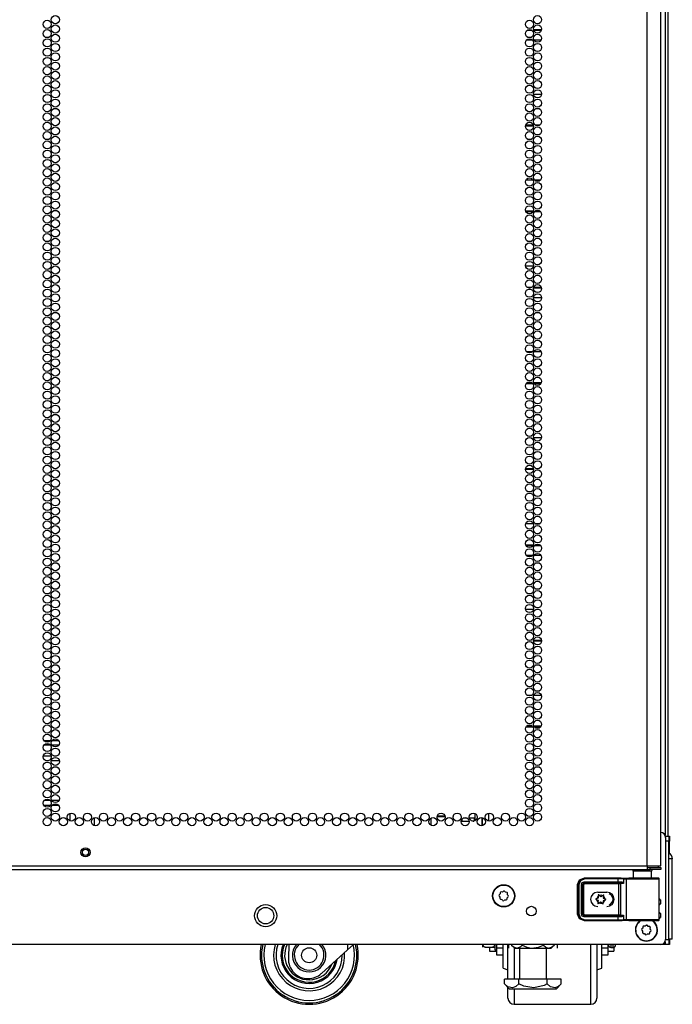
# Model space of a CAD drawing. Extents: x -245 to 39, y -65 to 168.
# Drawn here: x 25 to 39, y 10 to 30 of the extents above; entities that cross this region are included whole.
import ezdxf

# ---------------------------------------------------------------- set-up
doc = ezdxf.new("R2010")
doc.units = 0
doc.header["$MEASUREMENT"] = 0
doc.layers.add('TFR-TRI', color=7, linetype='CONTINUOUS')

msp = doc.modelspace()

# ---------------------------------------------------------------- linework, layer by layer
at = {"layer": 'TFR-TRI', "color": 173, "linetype": 'CONTINUOUS'}
for p, q in [((38.384, 95.206), (38.384, 13.858)), ((38.289, 12.538), (38.289, 12.46)), ((38.289, 12.262), (38.289, 12.184)), ((38.384, 11.688), (38.384, 11.632)), ((38.361, 11.632), (38.304, 11.632)), ((38.384, 11.632), (38.361, 11.632))]:
    msp.add_line(p, q, dxfattribs=at)
at = {"layer": 'TFR-TRI', "color": 72, "linetype": 'CONTINUOUS'}
for p, q in [((38.019, 13.232), (38.019, 94.947)), ((38.295, 13.232), (38.295, 92.773)), ((24.882, 13.232), (38.019, 13.232)), ((24.882, 13.161), (38.019, 13.161)), ((38.019, 13.232), (38.157, 13.232)), ((38.019, 13.232), (38.019, 13.182)), ((38.019, 13.201), (38.079, 13.201)), ((38.019, 13.182), (38.019, 13.161)), ((38.019, 13.161), (38.079, 13.161)), ((38.079, 13.201), (38.232, 13.201)), ((38.079, 13.161), (38.079, 13.201)), ((38.232, 13.161), (38.079, 13.161)), ((38.157, 13.232), (38.258, 13.232)), ((38.232, 13.201), (38.295, 13.201)), ((38.295, 13.161), (38.232, 13.161)), ((38.258, 13.232), (38.295, 13.232)), ((38.295, 13.201), (38.295, 13.161))]:
    msp.add_line(p, q, dxfattribs=at)
at = {"layer": 'TFR-TRI', "color": 11, "linetype": 'CONTINUOUS'}
msp.add_line((38.444, 13.837), (38.444, 93), dxfattribs=at)
at = {"layer": 'TFR-TRI', "color": 253, "linetype": 'CONTINUOUS'}
for p, q in [((35.576, 30.265), (35.667, 30.265)), ((35.703, 30.282), (35.868, 30.282)), ((35.707, 30.265), (35.864, 30.265)), ((35.569, 25.03), (35.675, 25.03)), ((35.603, 25.013), (35.64, 25.013)), ((35.704, 25.013), (35.867, 25.013)), ((35.709, 25.03), (35.862, 25.03)), ((35.543, 19.778), (35.701, 19.778)), ((35.55, 19.761), (35.694, 19.761)), ((35.722, 19.761), (35.849, 19.761)), ((35.742, 19.778), (35.829, 19.778)), ((33.742, 14.253), (33.899, 14.253)), ((34.069, 14.253), (34.074, 14.253)), ((34.074, 14.236), (34.074, 14.266)), ((34.517, 14.157), (34.517, 14.3)), ((33.618, 14.06), (33.618, 14.207)), ((33.738, 14.236), (33.903, 14.236)), ((34.066, 14.236), (34.074, 14.236)), ((34.655, 14.053), (34.655, 14.215))]:
    msp.add_line(p, q, dxfattribs=at)
at = {"layer": 'TFR-TRI', "color": 30, "linetype": 'CONTINUOUS'}
for p, q in [((35.685, 30.061), (35.559, 30.061)), ((35.858, 30.061), (35.714, 30.061)), ((35.703, 28.964), (35.868, 28.964)), ((35.704, 28.311), (35.539, 28.311)), ((35.702, 28.328), (35.542, 28.328)), ((35.825, 28.328), (35.746, 28.328)), ((35.551, 27.214), (35.693, 27.214)), ((35.722, 27.214), (35.849, 27.214)), ((35.7, 26.578), (35.544, 26.578)), ((35.691, 26.561), (35.552, 26.561)), ((35.852, 26.561), (35.72, 26.561)), ((35.834, 26.578), (35.737, 26.578)), ((35.539, 25.464), (35.704, 25.464)), ((35.868, 24.811), (35.703, 24.811)), ((35.562, 23.714), (35.682, 23.714)), ((35.712, 23.714), (35.859, 23.714)), ((35.691, 23.061), (35.553, 23.061)), ((35.675, 23.078), (35.568, 23.078)), ((35.862, 23.078), (35.709, 23.078)), ((35.852, 23.061), (35.719, 23.061)), ((35.704, 21.964), (35.868, 21.964)), ((35.704, 21.311), (35.539, 21.311)), ((35.703, 21.328), (35.54, 21.328)), ((35.804, 21.328), (35.767, 21.328)), ((35.546, 20.214), (35.697, 20.214)), ((35.729, 20.214), (35.842, 20.214)), ((35.686, 19.561), (35.558, 19.561)), ((35.857, 19.561), (35.714, 19.561)), ((35.541, 18.464), (35.703, 18.464)), ((35.762, 18.464), (35.809, 18.464)), ((35.868, 17.811), (35.703, 17.811)), ((35.868, 17.828), (35.704, 17.828)), ((35.57, 16.714), (35.674, 16.714)), ((35.709, 16.714), (35.863, 16.714)), ((35.695, 16.061), (35.548, 16.061)), ((35.683, 16.078), (35.56, 16.078)), ((35.858, 16.078), (35.713, 16.078)), ((35.846, 16.061), (35.725, 16.061)), ((34.792, 14.145), (34.792, 14.31)), ((34.655, 14.215), (34.655, 14.053))]:
    msp.add_line(p, q, dxfattribs=at)
at = {"layer": 'TFR-TRI', "color": 12, "linetype": 'CONTINUOUS'}
for p, q in [((25.864, 15.691), (25.726, 15.691)), ((25.728, 15.785), (25.862, 15.785)), ((25.89, 15.785), (26.028, 15.785)), ((26.026, 15.691), (25.892, 15.691))]:
    msp.add_line(p, q, dxfattribs=at)
at = {"layer": 'TFR-TRI', "color": 140, "linetype": 'CONTINUOUS'}
for p, q in [((25.876, 15.472), (25.714, 15.472)), ((25.987, 15.472), (25.931, 15.472)), ((25.767, 15.378), (25.823, 15.378)), ((25.878, 15.378), (26.04, 15.378)), ((25.722, 14.472), (25.868, 14.472)), ((25.856, 14.567), (25.734, 14.567)), ((26.032, 14.567), (25.886, 14.567)), ((25.898, 14.472), (26.02, 14.472))]:
    msp.add_line(p, q, dxfattribs=at)
at = {"layer": 'TFR-TRI', "color": 190, "linetype": 'CONTINUOUS'}
for p, q in [((26.254, 14.304), (26.254, 14.152)), ((26.754, 14.212), (26.754, 14.054))]:
    msp.add_line(p, q, dxfattribs=at)
at = {"layer": 'TFR-TRI', "color": 3, "linetype": 'CONTINUOUS'}
for p, q in [((34.246, 14.183), (34.246, 14.146)), ((34.246, 14.146), (34.393, 14.146)), ((34.351, 14.206), (34.272, 14.206)), ((34.496, 14.206), (34.396, 14.206)), ((34.464, 14.146), (34.487, 14.146)), ((34.496, 14.206), (34.496, 14.147)), ((30.718, 11.631), (30.709, 11.35)), ((31.916, 11.522), (31.38, 11.039)), ((31.916, 11.631), (31.916, 11.522)), ((32.037, 11.631), (31.916, 11.522)), ((34.667, 11.631), (34.667, 11.593)), ((34.667, 11.593), (34.667, 11.573)), ((34.69, 11.587), (34.674, 11.631)), ((34.7, 11.578), (34.69, 11.587)), ((34.708, 11.575), (34.7, 11.578)), ((34.717, 11.573), (34.708, 11.575)), ((34.717, 11.573), (34.867, 11.573)), ((34.867, 11.573), (34.871, 11.573)), ((34.869, 11.573), (34.867, 11.573)), ((34.879, 11.576), (34.869, 11.573)), ((34.871, 11.573), (34.879, 11.573)), ((34.887, 11.581), (34.879, 11.576)), ((34.879, 11.573), (34.888, 11.573)), ((34.898, 11.593), (34.887, 11.581)), ((34.888, 11.573), (34.899, 11.573)), ((34.905, 11.606), (34.898, 11.593)), ((34.899, 11.573), (34.911, 11.573)), ((34.911, 11.631), (34.905, 11.606)), ((34.911, 11.573), (34.917, 11.573)), ((34.917, 11.631), (34.917, 11.55)), ((34.917, 11.55), (34.917, 11.521)), ((34.917, 11.521), (34.949, 11.521)), ((37.277, 11.632), (37.277, 11.587)), ((37.277, 11.587), (37.277, 11.571)), ((37.277, 11.571), (37.327, 11.571)), ((37.327, 11.587), (37.327, 11.632)), ((37.327, 11.571), (37.327, 11.587)), ((37.377, 11.632), (37.377, 11.624)), ((37.377, 11.624), (37.377, 11.621)), ((31.108, 10.936), (31.112, 10.936))]:
    msp.add_line(p, q, dxfattribs=at)
at = {"layer": 'TFR-TRI', "color": 124, "linetype": 'CONTINUOUS'}
for p, q in [((38.391, 13.836), (38.462, 13.836)), ((38.462, 13.738), (38.393, 13.738)), ((38.462, 13.836), (38.472, 13.836)), ((38.462, 13.836), (38.462, 13.808)), ((38.462, 13.808), (38.462, 13.738)), ((38.472, 13.738), (38.462, 13.738)), ((38.462, 11.73), (38.462, 13.738)), ((38.472, 13.836), (38.472, 13.808)), ((38.472, 13.808), (38.472, 13.738)), ((38.472, 13.487), (38.472, 13.738)), ((38.384, 11.647), (38.384, 11.687)), ((38.384, 11.632), (38.384, 11.647)), ((38.393, 11.73), (38.462, 11.73)), ((38.462, 11.73), (38.472, 11.73)), ((38.462, 11.73), (38.462, 11.66)), ((38.462, 11.66), (38.462, 11.632)), ((38.472, 11.73), (38.472, 11.736)), ((38.472, 11.73), (38.472, 11.66)), ((38.472, 11.66), (38.472, 11.632)), ((38.462, 11.632), (38.384, 11.632)), ((38.472, 11.632), (38.462, 11.632))]:
    msp.add_line(p, q, dxfattribs=at)
at = {"layer": 'TFR-TRI', "color": 21, "linetype": 'CONTINUOUS'}
for p, q in [((38.393, 13.814), (38.393, 11.73)), ((38.295, 11.631), (11.169, 11.631))]:
    msp.add_line(p, q, dxfattribs=at)
at = {"layer": 'TFR-TRI', "color": 151, "linetype": 'CONTINUOUS'}
for p, q in [((38.513, 13.374), (38.462, 13.374)), ((38.531, 13.374), (38.513, 13.374)), ((38.531, 11.736), (38.531, 13.374)), ((38.513, 11.736), (38.462, 11.736)), ((38.531, 11.736), (38.513, 11.736))]:
    msp.add_line(p, q, dxfattribs=at)
at = {"layer": 'TFR-TRI', "color": 153, "linetype": 'CONTINUOUS'}
for p, q in [((37.734, 13.122), (37.734, 12.982)), ((37.77, 13.122), (37.734, 13.122)), ((37.863, 13.122), (37.77, 13.122)), ((37.979, 13.122), (37.863, 13.122)), ((38.072, 13.122), (37.979, 13.122)), ((38.108, 13.122), (38.072, 13.122)), ((38.108, 12.982), (38.108, 13.122))]:
    msp.add_line(p, q, dxfattribs=at)
at = {"layer": 'TFR-TRI', "color": 63, "linetype": 'CONTINUOUS'}
for p, q in [((36.602, 12.851), (36.643, 12.949)), ((36.602, 12.25), (36.602, 12.851)), ((36.609, 12.848), (36.602, 12.851)), ((36.609, 12.848), (36.649, 12.945)), ((36.609, 12.254), (36.609, 12.848)), ((36.615, 12.848), (36.609, 12.848)), ((36.629, 12.848), (36.615, 12.848)), ((36.663, 12.931), (36.629, 12.848)), ((36.629, 12.848), (36.629, 12.254)), ((36.643, 12.949), (36.74, 12.989)), ((36.649, 12.945), (36.747, 12.986)), ((36.747, 12.966), (36.663, 12.931)), ((36.678, 12.849), (36.695, 12.891)), ((36.678, 12.253), (36.678, 12.849)), ((36.678, 12.849), (36.692, 12.849)), ((36.692, 12.849), (36.698, 12.849)), ((36.695, 12.891), (36.737, 12.908)), ((36.737, 12.888), (36.698, 12.849)), ((36.7, 12.847), (36.698, 12.849)), ((36.698, 12.849), (36.698, 12.253)), ((36.7, 12.847), (36.74, 12.886)), ((36.7, 12.255), (36.7, 12.847)), ((36.706, 12.847), (36.7, 12.847)), ((36.72, 12.847), (36.706, 12.847)), ((36.74, 12.866), (36.72, 12.847)), ((36.72, 12.847), (36.72, 12.255)), ((36.737, 12.908), (37.426, 12.908)), ((36.737, 12.908), (36.737, 12.894)), ((36.737, 12.894), (36.737, 12.888)), ((37.426, 12.888), (36.737, 12.888)), ((36.737, 12.888), (36.74, 12.886)), ((36.74, 12.989), (37.488, 12.989)), ((36.74, 12.989), (36.747, 12.986)), ((36.74, 12.886), (37.439, 12.886)), ((36.74, 12.88), (36.74, 12.886)), ((36.74, 12.866), (36.74, 12.88)), ((37.439, 12.866), (36.74, 12.866)), ((36.747, 12.986), (37.426, 12.986)), ((36.747, 12.98), (36.747, 12.986)), ((36.747, 12.966), (36.747, 12.98)), ((37.426, 12.966), (36.747, 12.966)), ((37.426, 12.986), (37.51, 12.985)), ((37.426, 12.98), (37.426, 12.986)), ((37.426, 12.966), (37.426, 12.98)), ((37.426, 12.908), (37.426, 12.966)), ((37.498, 12.966), (37.426, 12.966)), ((37.426, 12.908), (37.487, 12.908)), ((37.426, 12.908), (37.426, 12.894)), ((37.426, 12.894), (37.426, 12.888)), ((37.497, 12.889), (37.426, 12.888)), ((37.439, 12.886), (37.458, 12.886)), ((37.439, 12.88), (37.439, 12.886)), ((37.439, 12.866), (37.439, 12.88)), ((37.439, 12.236), (37.439, 12.866)), ((37.477, 12.866), (37.439, 12.866)), ((37.458, 12.886), (37.497, 12.889)), ((37.472, 12.88), (37.458, 12.886)), ((37.477, 12.866), (37.472, 12.88)), ((37.54, 12.871), (37.477, 12.866)), ((37.477, 12.866), (37.477, 12.235)), ((37.487, 12.908), (37.505, 12.905)), ((37.487, 12.908), (37.49, 12.895)), ((37.488, 12.989), (37.646, 12.984)), ((37.49, 12.895), (37.497, 12.889)), ((37.51, 12.887), (37.497, 12.889)), ((37.54, 12.965), (37.498, 12.966)), ((37.505, 12.905), (37.527, 12.891)), ((37.51, 12.985), (37.559, 12.985)), ((37.527, 12.88), (37.51, 12.887)), ((37.527, 12.891), (37.54, 12.871)), ((37.54, 12.871), (37.527, 12.88)), ((37.54, 12.965), (37.546, 12.979)), ((37.588, 12.964), (37.54, 12.965)), ((37.54, 12.965), (37.54, 12.871)), ((37.54, 12.871), (37.54, 12.871)), ((37.54, 12.871), (37.54, 12.871)), ((37.546, 12.979), (37.559, 12.985)), ((37.559, 12.985), (37.607, 12.983)), ((37.588, 12.964), (37.594, 12.977)), ((37.652, 12.963), (37.588, 12.964)), ((37.588, 12.964), (37.588, 12.138)), ((37.594, 12.977), (37.607, 12.983)), ((37.607, 12.983), (37.682, 12.982)), ((37.657, 12.984), (37.646, 12.984)), ((37.76, 12.962), (37.652, 12.963)), ((37.693, 12.983), (37.657, 12.984)), ((37.657, 12.984), (37.677, 12.984)), ((37.677, 12.984), (37.734, 12.983)), ((37.682, 12.982), (37.81, 12.981)), ((37.79, 12.982), (37.693, 12.983)), ((37.895, 12.961), (37.76, 12.962)), ((37.921, 12.982), (37.79, 12.982)), ((37.81, 12.981), (37.964, 12.981)), ((38.035, 12.962), (37.895, 12.961)), ((38.052, 12.982), (37.921, 12.982)), ((37.964, 12.981), (38.107, 12.982)), ((38.155, 12.962), (38.035, 12.962)), ((38.149, 12.983), (38.052, 12.982)), ((38.107, 12.982), (38.209, 12.983)), ((38.108, 12.983), (38.165, 12.984)), ((38.185, 12.984), (38.149, 12.983)), ((38.237, 12.963), (38.155, 12.962)), ((38.165, 12.984), (38.185, 12.984)), ((38.246, 12.984), (38.185, 12.984)), ((38.209, 12.983), (38.246, 12.984)), ((38.266, 12.964), (38.237, 12.963)), ((38.252, 12.983), (38.246, 12.984)), ((38.258, 12.98), (38.252, 12.983)), ((38.263, 12.975), (38.258, 12.98)), ((38.265, 12.969), (38.263, 12.975)), ((38.265, 12.966), (38.265, 12.969)), ((38.266, 12.964), (38.265, 12.966)), ((38.266, 12.138), (38.266, 12.964)), ((37.012, 12.697), (37.2, 12.697)), ((36.602, 12.25), (36.609, 12.254)), ((36.643, 12.153), (36.602, 12.25)), ((36.649, 12.156), (36.609, 12.254)), ((36.615, 12.254), (36.609, 12.254)), ((36.629, 12.254), (36.615, 12.254)), ((36.629, 12.254), (36.663, 12.17)), ((36.695, 12.211), (36.678, 12.253)), ((36.678, 12.253), (36.692, 12.253)), ((36.692, 12.253), (36.698, 12.253)), ((36.698, 12.253), (36.7, 12.255)), ((36.698, 12.253), (36.737, 12.214)), ((36.74, 12.216), (36.7, 12.255)), ((36.706, 12.255), (36.7, 12.255)), ((36.72, 12.255), (36.706, 12.255)), ((36.72, 12.255), (36.74, 12.236)), ((36.74, 12.113), (36.643, 12.153)), ((36.747, 12.116), (36.649, 12.156)), ((36.663, 12.17), (36.747, 12.136)), ((36.737, 12.194), (36.695, 12.211)), ((36.74, 12.216), (36.737, 12.214)), ((36.737, 12.214), (37.426, 12.214)), ((36.737, 12.208), (36.737, 12.214)), ((36.737, 12.194), (36.737, 12.208)), ((37.426, 12.194), (36.737, 12.194)), ((36.74, 12.236), (37.439, 12.236)), ((36.74, 12.236), (36.74, 12.222)), ((36.74, 12.222), (36.74, 12.216)), ((37.439, 12.216), (36.74, 12.216)), ((36.747, 12.116), (36.74, 12.113)), ((37.488, 12.113), (36.74, 12.113)), ((36.747, 12.136), (37.426, 12.136)), ((36.747, 12.136), (36.747, 12.122)), ((36.747, 12.122), (36.747, 12.116)), ((37.426, 12.116), (36.747, 12.116)), ((37.426, 12.214), (37.497, 12.213)), ((37.426, 12.208), (37.426, 12.214)), ((37.426, 12.194), (37.426, 12.208)), ((37.426, 12.136), (37.426, 12.194)), ((37.487, 12.193), (37.426, 12.194)), ((37.426, 12.136), (37.498, 12.136)), ((37.426, 12.136), (37.426, 12.122)), ((37.426, 12.122), (37.426, 12.116)), ((37.51, 12.116), (37.426, 12.116)), ((37.439, 12.236), (37.477, 12.235)), ((37.439, 12.236), (37.439, 12.222)), ((37.439, 12.222), (37.439, 12.216)), ((37.458, 12.216), (37.439, 12.216)), ((37.472, 12.221), (37.458, 12.216)), ((37.497, 12.213), (37.458, 12.216)), ((37.477, 12.235), (37.472, 12.221)), ((37.477, 12.235), (37.54, 12.231)), ((37.487, 12.193), (37.49, 12.207)), ((37.505, 12.197), (37.487, 12.193)), ((37.646, 12.118), (37.488, 12.113)), ((37.49, 12.207), (37.497, 12.213)), ((37.497, 12.213), (37.51, 12.215)), ((37.498, 12.136), (37.54, 12.137)), ((37.527, 12.211), (37.505, 12.197)), ((37.51, 12.215), (37.527, 12.221)), ((37.559, 12.117), (37.51, 12.116)), ((37.54, 12.231), (37.527, 12.211)), ((37.527, 12.221), (37.54, 12.231)), ((37.54, 12.231), (37.54, 12.137)), ((37.54, 12.231), (37.54, 12.231)), ((37.54, 12.231), (37.54, 12.231)), ((37.54, 12.137), (37.588, 12.138)), ((37.546, 12.123), (37.54, 12.137)), ((37.559, 12.117), (37.546, 12.123)), ((37.607, 12.119), (37.559, 12.117)), ((37.588, 12.138), (37.652, 12.139)), ((37.594, 12.124), (37.588, 12.138)), ((37.607, 12.119), (37.594, 12.124)), ((37.682, 12.12), (37.607, 12.119)), ((37.646, 12.118), (37.657, 12.118)), ((37.652, 12.139), (37.76, 12.14)), ((37.657, 12.118), (37.693, 12.119)), ((37.657, 12.118), (37.693, 12.118)), ((37.81, 12.121), (37.682, 12.12)), ((37.693, 12.119), (37.79, 12.12)), ((37.693, 12.118), (37.789, 12.119)), ((37.76, 12.14), (37.895, 12.14)), ((37.789, 12.119), (37.921, 12.119)), ((37.79, 12.12), (37.921, 12.12)), ((37.964, 12.121), (37.81, 12.121)), ((37.895, 12.14), (38.035, 12.14)), ((37.921, 12.12), (38.052, 12.12)), ((37.921, 12.119), (38.053, 12.119)), ((38.107, 12.12), (37.964, 12.121)), ((38.035, 12.14), (38.155, 12.14)), ((38.052, 12.12), (38.149, 12.119)), ((38.053, 12.119), (38.149, 12.118)), ((38.209, 12.119), (38.107, 12.12)), ((38.149, 12.119), (38.185, 12.118)), ((38.149, 12.118), (38.185, 12.118)), ((38.155, 12.14), (38.237, 12.139)), ((38.185, 12.118), (38.246, 12.118)), ((38.246, 12.118), (38.209, 12.119)), ((38.237, 12.139), (38.266, 12.138)), ((38.246, 12.118), (38.252, 12.119)), ((38.252, 12.119), (38.258, 12.122)), ((38.258, 12.122), (38.263, 12.127)), ((38.263, 12.127), (38.265, 12.133)), ((38.265, 12.136), (38.266, 12.138)), ((38.265, 12.133), (38.265, 12.136))]:
    msp.add_line(p, q, dxfattribs=at)
at = {"layer": 'TFR-TRI', "color": 251, "linetype": 'CONTINUOUS'}
for p, q in [((35.024, 12.66), (35.005, 12.644)), ((35.026, 12.684), (35.024, 12.66)), ((35.072, 12.7), (35.048, 12.702)), ((35.091, 12.715), (35.072, 12.7)), ((35.134, 12.694), (35.119, 12.713)), ((35.159, 12.692), (35.134, 12.694)), ((35.174, 12.646), (35.176, 12.67)), ((35.19, 12.627), (35.174, 12.646)), ((35.003, 12.617), (35.018, 12.598)), ((35.018, 12.598), (35.016, 12.573)), ((35.034, 12.552), (35.058, 12.55)), ((35.058, 12.55), (35.074, 12.531)), ((35.102, 12.528), (35.12, 12.544)), ((35.12, 12.544), (35.145, 12.542)), ((35.166, 12.559), (35.168, 12.584)), ((35.168, 12.584), (35.187, 12.599)), ((37.91, 11.922), (37.926, 11.903)), ((37.932, 11.965), (37.913, 11.949)), ((37.926, 11.903), (37.924, 11.878)), ((37.934, 11.989), (37.932, 11.965)), ((37.941, 11.857), (37.966, 11.855)), ((37.98, 12.005), (37.955, 12.007)), ((37.966, 11.855), (37.981, 11.836)), ((37.998, 12.02), (37.98, 12.005)), ((38.009, 11.833), (38.028, 11.849)), ((38.042, 11.999), (38.026, 12.018)), ((38.028, 11.849), (38.052, 11.847)), ((38.066, 11.997), (38.042, 11.999)), ((38.074, 11.864), (38.076, 11.889)), ((38.076, 11.889), (38.095, 11.904)), ((38.082, 11.951), (38.084, 11.975)), ((38.097, 11.932), (38.082, 11.951))]:
    msp.add_line(p, q, dxfattribs=at)
at = {"layer": 'TFR-TRI', "color": 252, "linetype": 'CONTINUOUS'}
for p, q in [((37.027, 12.644), (37.025, 12.643)), ((37.025, 12.643), (37.025, 12.642)), ((37.028, 12.645), (37.027, 12.644)), ((37.03, 12.645), (37.028, 12.645)), ((37.031, 12.645), (37.03, 12.645)), ((37.033, 12.644), (37.031, 12.645)), ((37.049, 12.629), (37.033, 12.644)), ((36.972, 12.56), (36.97, 12.559)), ((36.97, 12.559), (36.97, 12.558)), ((36.97, 12.558), (36.97, 12.556)), ((36.97, 12.556), (36.97, 12.555)), ((36.97, 12.555), (36.971, 12.553)), ((36.971, 12.553), (36.972, 12.552)), ((36.973, 12.561), (36.972, 12.56)), ((36.972, 12.552), (36.973, 12.552)), ((36.995, 12.568), (36.973, 12.561)), ((36.973, 12.552), (36.993, 12.543)), ((37.02, 12.49), (37.015, 12.468)), ((37.015, 12.468), (37.015, 12.467)), ((37.015, 12.467), (37.015, 12.465)), ((37.015, 12.465), (37.016, 12.464)), ((37.016, 12.464), (37.018, 12.463)), ((37.018, 12.463), (37.019, 12.462)), ((37.019, 12.462), (37.021, 12.462)), ((37.021, 12.462), (37.022, 12.463)), ((37.022, 12.463), (37.023, 12.463)), ((37.023, 12.463), (37.041, 12.476)), ((37.025, 12.642), (37.024, 12.64)), ((37.024, 12.64), (37.027, 12.617)), ((37.024, 12.64), (37.024, 12.64)), ((37.1, 12.473), (37.116, 12.458)), ((37.126, 12.639), (37.108, 12.625)), ((37.116, 12.458), (37.118, 12.457)), ((37.118, 12.457), (37.119, 12.457)), ((37.119, 12.457), (37.121, 12.457)), ((37.121, 12.457), (37.123, 12.457)), ((37.125, 12.462), (37.122, 12.485)), ((37.123, 12.457), (37.124, 12.458)), ((37.124, 12.458), (37.125, 12.46)), ((37.125, 12.46), (37.125, 12.462)), ((37.125, 12.462), (37.125, 12.462)), ((37.127, 12.639), (37.126, 12.639)), ((37.128, 12.64), (37.127, 12.639)), ((37.13, 12.64), (37.128, 12.64)), ((37.129, 12.612), (37.134, 12.634)), ((37.132, 12.639), (37.13, 12.64)), ((37.133, 12.638), (37.132, 12.639)), ((37.134, 12.637), (37.133, 12.638)), ((37.134, 12.635), (37.134, 12.637)), ((37.134, 12.634), (37.134, 12.635)), ((37.154, 12.534), (37.176, 12.541)), ((37.177, 12.55), (37.156, 12.559)), ((37.176, 12.541), (37.178, 12.541)), ((37.178, 12.549), (37.177, 12.55)), ((37.177, 12.55), (37.177, 12.55)), ((37.179, 12.547), (37.178, 12.549)), ((37.178, 12.541), (37.179, 12.543)), ((37.18, 12.546), (37.179, 12.547)), ((37.179, 12.544), (37.18, 12.546)), ((37.179, 12.543), (37.179, 12.544)), ((34.949, 11.631), (34.949, 11.565)), ((34.949, 11.565), (34.949, 11.459)), ((34.949, 11.565), (35.083, 11.565)), ((34.949, 11.459), (34.949, 11.421)), ((37.095, 11.565), (37.227, 11.565)), ((37.227, 11.565), (37.227, 11.631)), ((37.227, 11.459), (37.227, 11.565)), ((37.227, 11.421), (37.227, 11.459)), ((34.949, 11.421), (35.083, 11.421)), ((37.095, 11.421), (37.227, 11.421))]:
    msp.add_line(p, q, dxfattribs=at)
at = {"layer": 'TFR-TRI', "color": 163, "linetype": 'CONTINUOUS'}
for p, q in [((34.804, 11.573), (34.804, 11.515)), ((34.804, 11.515), (34.804, 11.493)), ((34.804, 11.493), (34.949, 11.493)), ((37.227, 11.493), (37.338, 11.493)), ((37.338, 11.573), (37.338, 11.514)), ((37.338, 11.514), (37.338, 11.493))]:
    msp.add_line(p, q, dxfattribs=at)
at = {"layer": 'TFR-TRI', "color": 18, "linetype": 'CONTINUOUS'}
for p, q in [((35.083, 11.435), (35.083, 11.631)), ((35.183, 11.249), (35.183, 11.631)), ((35.308, 11.565), (35.308, 11.225)), ((36.87, 11.302), (36.87, 11.632)), ((36.995, 11.632), (36.995, 11.335)), ((37.095, 11.435), (37.095, 11.632)), ((35.083, 11.281), (35.083, 11.435)), ((35.083, 11.183), (35.083, 11.281)), ((35.183, 10.925), (35.183, 11.249)), ((36.87, 11.005), (36.87, 11.302)), ((36.995, 11.335), (36.995, 11.068)), ((37.095, 11.281), (37.095, 11.435)), ((37.095, 11.183), (37.095, 11.281)), ((35.083, 11.149), (35.083, 11.183)), ((35.083, 11.149), (35.183, 11.111)), ((35.308, 11.225), (35.308, 10.925)), ((36.995, 11.111), (37.095, 11.149)), ((36.995, 11.068), (36.995, 10.845)), ((37.095, 11.149), (37.095, 11.183)), ((36.87, 10.756), (36.87, 11.005)), ((36.995, 10.845), (36.995, 10.676)), ((35.183, 10.592), (35.183, 10.756)), ((35.308, 10.728), (35.308, 10.555)), ((36.87, 10.568), (36.87, 10.756)), ((36.995, 10.676), (36.995, 10.572)), ((35.183, 10.536), (35.183, 10.592)), ((35.308, 10.555), (35.308, 10.448)), ((35.308, 10.448), (35.308, 10.411)), ((36.87, 10.451), (36.87, 10.568)), ((36.87, 10.411), (36.87, 10.451)), ((36.995, 10.572), (36.995, 10.536)), ((35.308, 10.411), (36.87, 10.411))]:
    msp.add_line(p, q, dxfattribs=at)
at = {"layer": 'TFR-TRI', "color": 138, "linetype": 'CONTINUOUS'}
for p, q in [((35.197, 11.631), (35.197, 11.553)), ((35.258, 11.631), (35.258, 11.616)), ((35.258, 11.616), (35.321, 11.553)), ((35.258, 11.616), (35.296, 11.583)), ((35.296, 11.583), (35.369, 11.558)), ((35.321, 11.553), (35.357, 11.553)), ((35.357, 11.553), (35.46, 11.553)), ((35.369, 11.558), (35.446, 11.59)), ((35.446, 11.59), (35.474, 11.616)), ((35.46, 11.553), (35.608, 11.553)), ((35.474, 11.631), (35.474, 11.616)), ((35.474, 11.616), (35.564, 11.578)), ((35.564, 11.578), (35.664, 11.558)), ((35.608, 11.553), (35.773, 11.553)), ((35.664, 11.558), (35.803, 11.574)), ((35.773, 11.553), (35.921, 11.553)), ((35.803, 11.574), (35.907, 11.616)), ((35.907, 11.631), (35.907, 11.616)), ((35.907, 11.616), (35.952, 11.578)), ((35.921, 11.553), (36.024, 11.553)), ((35.952, 11.578), (36.002, 11.558)), ((36.002, 11.558), (36.072, 11.574)), ((36.024, 11.553), (36.061, 11.553)), ((36.061, 11.553), (36.124, 11.616)), ((36.072, 11.574), (36.124, 11.616)), ((36.124, 11.631), (36.124, 11.616)), ((36.184, 11.631), (36.184, 11.553))]:
    msp.add_line(p, q, dxfattribs=at)
at = {"layer": 'TFR-TRI', "color": 44, "linetype": 'CONTINUOUS'}
for p, q in [((35.415, 11.553), (35.415, 10.925)), ((35.966, 10.925), (35.966, 11.553)), ((35.402, 10.925), (35.113, 10.925)), ((35.113, 10.826), (35.113, 10.925)), ((35.979, 10.925), (35.402, 10.925)), ((35.402, 10.826), (35.402, 10.925)), ((36.268, 10.925), (35.979, 10.925)), ((35.979, 10.826), (35.979, 10.925)), ((36.268, 10.826), (36.268, 10.925)), ((35.113, 10.826), (35.21, 10.729)), ((35.183, 10.77), (35.113, 10.826)), ((35.276, 10.75), (35.183, 10.77)), ((35.21, 10.729), (35.247, 10.729)), ((35.247, 10.729), (35.351, 10.729)), ((35.342, 10.776), (35.276, 10.75)), ((35.402, 10.826), (35.342, 10.776)), ((35.351, 10.729), (35.507, 10.729)), ((35.505, 10.782), (35.402, 10.826)), ((35.707, 10.748), (35.505, 10.782)), ((35.507, 10.729), (35.691, 10.729)), ((35.691, 10.729), (35.875, 10.729)), ((35.918, 10.797), (35.707, 10.748)), ((35.875, 10.729), (36.03, 10.729)), ((35.979, 10.826), (35.918, 10.797)), ((36.049, 10.77), (35.979, 10.826)), ((36.03, 10.729), (36.134, 10.729)), ((36.142, 10.75), (36.049, 10.77)), ((36.134, 10.729), (36.171, 10.729)), ((36.208, 10.776), (36.142, 10.75)), ((36.171, 10.729), (36.268, 10.826)), ((36.268, 10.826), (36.208, 10.776))]:
    msp.add_line(p, q, dxfattribs=at)
at = {"layer": 'TFR-TRI', "color": 72, "linetype": 'CONTINUOUS'}
for centre in [(25.959, 30.479), (35.786, 30.479), (25.795, 30.385), (25.959, 30.29), (35.622, 30.385), (35.786, 30.29), (25.795, 30.196), (25.959, 30.101), (35.622, 30.196), (35.786, 30.101), (25.795, 30.007), (25.959, 29.912), (35.622, 30.007), (35.786, 29.912), (25.795, 29.818), (25.795, 29.629), (25.959, 29.723), (35.622, 29.818), (35.622, 29.629), (35.786, 29.723), (25.795, 29.44), (25.959, 29.534), (35.622, 29.44), (35.786, 29.534), (25.795, 29.251), (25.959, 29.345), (35.622, 29.251), (35.786, 29.345), (25.795, 29.062), (25.959, 29.157), (35.622, 29.062), (35.786, 29.157), (25.795, 28.873), (25.959, 28.968), (35.622, 28.873), (35.786, 28.968), (25.795, 28.684), (25.959, 28.779), (35.622, 28.684), (35.786, 28.779), (25.795, 28.495), (25.959, 28.59), (35.622, 28.495), (35.786, 28.59), (25.795, 28.306), (25.959, 28.401), (35.622, 28.306), (35.786, 28.401), (25.795, 28.117), (25.959, 28.212), (25.959, 28.023), (35.622, 28.117), (35.786, 28.212), (35.786, 28.023), (25.795, 27.928), (25.959, 27.834), (35.622, 27.928), (35.786, 27.834), (25.795, 27.739), (25.959, 27.645), (35.622, 27.739), (35.786, 27.645), (25.795, 27.55), (25.959, 27.456), (35.622, 27.55), (35.786, 27.456), (25.795, 27.361), (25.959, 27.267), (35.622, 27.361), (35.786, 27.267), (25.795, 27.172), (25.959, 27.078), (35.622, 27.172), (35.786, 27.078), (25.795, 26.983), (25.959, 26.889), (35.622, 26.983), (35.786, 26.889), (25.795, 26.794), (25.959, 26.7), (35.622, 26.794), (35.786, 26.7), (25.795, 26.605), (25.795, 26.416), (25.959, 26.511), (35.622, 26.605), (35.622, 26.416), (35.786, 26.511), (25.795, 26.227), (25.959, 26.322), (35.622, 26.227), (35.786, 26.322), (25.795, 26.038), (25.959, 26.133), (35.622, 26.038), (35.786, 26.133), (25.795, 25.849), (25.959, 25.944), (35.622, 25.849), (35.786, 25.944), (25.795, 25.66), (25.959, 25.755), (35.622, 25.66), (35.786, 25.755), (25.795, 25.471), (25.959, 25.566), (35.622, 25.471), (35.786, 25.566), (25.795, 25.283), (25.959, 25.377), (35.622, 25.283), (35.786, 25.377), (25.795, 25.094), (25.959, 25.188), (35.622, 25.094), (35.786, 25.188), (25.795, 24.905), (25.959, 24.999), (25.959, 24.81), (35.622, 24.905), (35.786, 24.999), (35.786, 24.81), (25.795, 24.716), (25.959, 24.621), (35.622, 24.716), (35.786, 24.621), (25.795, 24.527), (25.959, 24.432), (35.622, 24.527), (35.786, 24.432), (25.795, 24.338), (25.959, 24.243), (35.622, 24.338), (35.786, 24.243), (25.795, 24.149), (25.959, 24.054), (35.622, 24.149), (35.786, 24.054), (25.795, 23.96), (25.959, 23.865), (35.622, 23.96), (35.786, 23.865), (25.795, 23.771), (25.959, 23.676), (35.622, 23.771), (35.786, 23.676), (25.795, 23.582), (25.959, 23.487), (35.622, 23.582), (35.786, 23.487), (25.795, 23.393), (25.795, 23.204), (25.959, 23.298), (35.622, 23.393), (35.622, 23.204), (35.786, 23.298), (25.795, 23.015), (25.959, 23.109), (35.622, 23.015), (35.786, 23.109), (25.795, 22.826), (25.959, 22.92), (35.622, 22.826), (35.786, 22.92), (25.795, 22.637), (25.959, 22.731), (35.622, 22.637), (35.786, 22.731), (25.795, 22.448), (25.959, 22.542), (35.622, 22.448), (35.786, 22.542), (25.795, 22.259), (25.959, 22.353), (35.622, 22.259), (35.786, 22.353), (25.795, 22.07), (25.959, 22.164), (35.622, 22.07), (35.786, 22.164), (25.795, 21.881), (25.959, 21.975), (35.622, 21.881), (35.786, 21.975), (25.795, 21.692), (25.959, 21.786), (25.959, 21.597), (35.622, 21.692), (35.786, 21.786), (35.786, 21.597), (25.795, 21.503), (25.959, 21.408), (35.622, 21.503), (35.786, 21.408), (25.795, 21.314), (25.959, 21.22), (35.622, 21.314), (35.786, 21.22), (25.795, 21.125), (25.959, 21.031), (35.622, 21.125), (35.786, 21.031), (25.795, 20.936), (25.959, 20.842), (35.622, 20.936), (35.786, 20.842), (25.795, 20.747), (25.959, 20.653), (35.622, 20.747), (35.786, 20.653), (25.795, 20.558), (25.959, 20.464), (35.622, 20.558), (35.786, 20.464), (25.795, 20.369), (25.959, 20.275), (35.622, 20.369), (35.786, 20.275), (25.795, 20.18), (25.795, 19.991), (25.959, 20.086), (35.622, 20.18), (35.622, 19.991), (35.786, 20.086), (25.795, 19.802), (25.959, 19.897), (35.622, 19.802), (35.786, 19.897), (25.795, 19.613), (25.959, 19.708), (35.622, 19.613), (35.786, 19.708), (25.795, 19.424), (25.959, 19.519), (35.622, 19.424), (35.786, 19.519), (25.795, 19.235), (25.959, 19.33), (35.622, 19.235), (35.786, 19.33), (25.795, 19.046), (25.959, 19.141), (35.622, 19.046), (35.786, 19.141), (25.795, 18.857), (25.959, 18.952), (35.622, 18.857), (35.786, 18.952), (25.795, 18.668), (25.959, 18.763), (35.622, 18.668), (35.786, 18.763), (25.795, 18.479), (25.959, 18.574), (25.959, 18.385), (35.622, 18.479), (35.786, 18.574), (35.786, 18.385), (25.795, 18.29), (25.959, 18.196), (35.622, 18.29), (35.786, 18.196), (25.795, 18.101), (25.959, 18.007), (35.622, 18.101), (35.786, 18.007), (25.795, 17.912), (25.959, 17.818), (35.622, 17.912), (35.786, 17.818), (25.795, 17.723), (25.959, 17.629), (35.622, 17.723), (35.786, 17.629), (25.795, 17.534), (25.959, 17.44), (35.622, 17.534), (35.786, 17.44), (25.795, 17.345), (25.959, 17.251), (35.622, 17.345), (35.786, 17.251), (25.795, 17.157), (25.959, 17.062), (35.622, 17.157), (35.786, 17.062), (25.795, 16.968), (25.795, 16.779), (25.959, 16.873), (35.622, 16.968), (35.622, 16.779), (35.786, 16.873), (25.795, 16.59), (25.959, 16.684), (35.622, 16.59), (35.786, 16.684), (25.795, 16.401), (25.959, 16.495), (35.622, 16.401), (35.786, 16.495), (25.795, 16.212), (25.959, 16.306), (35.622, 16.212), (35.786, 16.306), (25.795, 16.023), (25.959, 16.117), (35.622, 16.023), (35.786, 16.117), (25.795, 15.834), (25.959, 15.928), (35.622, 15.834), (35.786, 15.928), (25.795, 15.645), (25.959, 15.739), (35.622, 15.645), (35.786, 15.739), (25.795, 15.456), (25.959, 15.55), (35.622, 15.456), (35.786, 15.55), (25.795, 15.267), (25.959, 15.361), (25.959, 15.172), (35.622, 15.267), (35.786, 15.361), (35.786, 15.172), (25.795, 15.078), (25.959, 14.983), (35.622, 15.078), (35.786, 14.983), (25.795, 14.889), (25.959, 14.794), (35.622, 14.889), (35.786, 14.794), (25.795, 14.7), (25.959, 14.605), (35.622, 14.7), (35.786, 14.605), (25.795, 14.511), (25.959, 14.416), (35.622, 14.511), (35.786, 14.416), (25.795, 14.322), (25.959, 14.227), (26.286, 14.227), (26.614, 14.227), (26.942, 14.227), (27.269, 14.227), (27.597, 14.227), (27.924, 14.227), (28.252, 14.227), (28.579, 14.227), (28.907, 14.227), (29.234, 14.227), (29.562, 14.227), (29.89, 14.227), (30.217, 14.227), (30.545, 14.227), (30.872, 14.227), (31.2, 14.227), (31.527, 14.227), (31.855, 14.227), (32.182, 14.227), (32.51, 14.227), (32.838, 14.227), (33.165, 14.227), (33.493, 14.227), (33.82, 14.227), (34.148, 14.227), (34.475, 14.227), (34.803, 14.227), (35.131, 14.227), (35.458, 14.227), (35.622, 14.322), (35.786, 14.227), (25.795, 14.133), (26.123, 14.133), (26.45, 14.133), (26.778, 14.133), (27.105, 14.133), (27.433, 14.133), (27.76, 14.133), (28.088, 14.133), (28.416, 14.133), (28.743, 14.133), (29.071, 14.133), (29.398, 14.133), (29.726, 14.133), (30.053, 14.133), (30.381, 14.133), (30.708, 14.133), (31.036, 14.133), (31.364, 14.133), (31.691, 14.133), (32.019, 14.133), (32.346, 14.133), (32.674, 14.133), (33.001, 14.133), (33.329, 14.133), (33.656, 14.133), (33.984, 14.133), (34.312, 14.133), (34.639, 14.133), (34.967, 14.133), (35.294, 14.133), (35.622, 14.133)]:
    msp.add_circle(centre, 0.0827, dxfattribs=at)
at = {"layer": 'TFR-TRI', "color": 5, "linetype": 'CONTINUOUS'}
for radius in [0.094, 0.064]:
    msp.add_circle((26.575, 13.508), radius, dxfattribs=at)
at = {"layer": 'TFR-TRI', "color": 21, "linetype": 'CONTINUOUS'}
for centre, radius in [((35.096, 12.622), 0.226), ((30.244, 12.218), 0.226), ((35.659, 12.31), 0.0984)]:
    msp.add_circle(centre, radius, dxfattribs=at)
at = {"layer": 'TFR-TRI', "color": 251, "linetype": 'CONTINUOUS'}
for centre, radius in [((35.096, 12.622), 0.22), ((30.244, 12.218), 0.167)]:
    msp.add_circle(centre, radius, dxfattribs=at)
at = {"layer": 'TFR-TRI', "color": 252, "linetype": 'CONTINUOUS'}
msp.add_circle((30.244, 12.218), 0.167, dxfattribs=at)
at = {"layer": 'TFR-TRI', "color": 3, "linetype": 'CONTINUOUS'}
msp.add_circle((31.132, 11.411), 0.153, dxfattribs=at)
at = {"layer": 'TFR-TRI', "color": 21, "linetype": 'CONTINUOUS'}
for centre, radius, start, end in [((38.295, 13.814), 0.0984, 0, 90), ((38.216, 12.498), 0.0827, 306.5288, 53.4656), ((38.216, 12.222), 0.0827, 306.5288, 53.4656), ((38.004, 11.927), 0.226, 121.9275, 270), ((38.004, 11.927), 0.226, 270, 57.8756), ((38.295, 11.73), 0.0984, 270, 0)]:
    msp.add_arc(centre, radius, start, end, dxfattribs=at)
at = {"layer": 'TFR-TRI', "color": 151, "linetype": 'CONTINUOUS'}
msp.add_arc((38.394, 13.374), 0.138, 0, 60.0103, dxfattribs=at)
at = {"layer": 'TFR-TRI', "color": 153, "linetype": 'CONTINUOUS'}
for centre, radius, start, end in [((37.655, 13.122), 0.0787, 0, 30.0009), ((38.187, 13.122), 0.0787, 149.9991, 180), ((38.224, 13.232), 0.0315, 270, 0)]:
    msp.add_arc(centre, radius, start, end, dxfattribs=at)
at = {"layer": 'TFR-TRI', "color": 251, "linetype": 'CONTINUOUS'}
for centre, radius, start, end in [((35.018, 12.629), 0.0197, 129.6825, 219.6825), ((35.046, 12.682), 0.0197, 84.6825, 174.6825), ((35.104, 12.7), 0.0197, 39.6825, 129.6825), ((35.157, 12.672), 0.0197, 354.6825, 84.6825), ((35.036, 12.572), 0.0197, 174.6825, 264.6825), ((35.089, 12.543), 0.0197, 219.6825, 309.6825), ((35.147, 12.561), 0.0197, 264.6825, 354.6825), ((35.175, 12.615), 0.0197, 309.6825, 39.6825), ((38.004, 11.927), 0.22, 119.3794, 60.435), ((37.925, 11.934), 0.0197, 129.6825, 219.6825), ((37.943, 11.877), 0.0197, 174.6825, 264.6825), ((37.953, 11.987), 0.0197, 84.6825, 174.6825), ((38.011, 12.005), 0.0197, 39.6825, 129.6825), ((38.054, 11.866), 0.0197, 264.6825, 354.6825), ((38.064, 11.977), 0.0197, 354.6825, 84.6825), ((38.082, 11.92), 0.0197, 309.6825, 39.6825), ((37.996, 11.848), 0.0197, 219.6825, 309.6825)]:
    msp.add_arc(centre, radius, start, end, dxfattribs=at)
at = {"layer": 'TFR-TRI', "color": 63, "linetype": 'CONTINUOUS'}
for centre, radius, start, end in [((37.012, 12.551), 0.146, 90, 270), ((37.2, 12.551), 0.146, 270, 90), ((37.2, 12.551), 0.123, 292.8853, 67.1147)]:
    msp.add_arc(centre, radius, start, end, dxfattribs=at)
at = {"layer": 'TFR-TRI', "color": 252, "linetype": 'CONTINUOUS'}
for centre, radius, start, end in [((36.798, 12.127), 0.459, 60.7007, 64.7954), ((37.075, 12.551), 0.0817, 185.7743, 227.9104), ((37.075, 12.551), 0.0817, 125.7743, 167.9104), ((36.846, 13.003), 0.459, 288.8894, 292.984), ((36.569, 12.579), 0.459, 348.8894, 352.984), ((37.02, 12.523), 0.005, 352.984, 60.7007), ((37.023, 12.584), 0.005, 292.984, 0.7007), ((36.569, 12.579), 0.459, 0.7007, 4.7954), ((37.303, 12.099), 0.459, 120.7007, 124.7954), ((37.075, 12.551), 0.0817, 245.7743, 287.9104), ((37.075, 12.551), 0.0817, 65.7743, 107.9104), ((37.351, 12.975), 0.459, 228.8894, 232.984), ((37.071, 12.49), 0.005, 52.984, 120.7007), ((36.798, 12.127), 0.459, 48.8894, 52.984), ((37.078, 12.612), 0.005, 232.984, 300.7007), ((36.846, 13.003), 0.459, 300.7007, 304.7954), ((37.126, 12.517), 0.005, 112.984, 180.7007), ((37.58, 12.523), 0.459, 180.7007, 184.7954), ((37.075, 12.551), 0.0817, 305.7743, 347.9104), ((37.58, 12.523), 0.459, 168.8894, 172.984), ((37.129, 12.579), 0.005, 172.984, 240.7007), ((37.303, 12.099), 0.459, 108.8894, 112.984), ((37.351, 12.975), 0.459, 240.7007, 244.7954), ((37.075, 12.551), 0.0817, 5.7743, 47.9104)]:
    msp.add_arc(centre, radius, start, end, dxfattribs=at)
at = {"layer": 'TFR-TRI', "color": 3, "linetype": 'CONTINUOUS'}
for centre, radius, start, end in [((31.132, 11.411), 1, 167.3044, 12.6956), ((31.132, 11.411), 1, 167.3044, 12.6956), ((31.132, 11.411), 0.971, 166.9162, 13.0838), ((31.132, 11.411), 0.921, 166.1906, 270), ((31.132, 11.411), 0.725, 162.3488, 4.3762), ((31.132, 11.411), 0.675, 160.9931, 0), ((31.132, 11.411), 0.575, 157.5225, 351.675), ((31.132, 11.411), 0.55, 156.4425, 348.4181), ((31.132, 11.411), 0.5, 153.9113, 270), ((31.132, 11.411), 0.34, 139.7137, 40.2863), ((31.132, 11.411), 0.303, 133.4644, 270), ((31.132, 11.411), 0.921, 270, 13.8094), ((31.132, 11.411), 0.303, 270, 46.5356), ((37.277, 11.621), 0.05, 180, 270), ((37.327, 11.621), 0.05, 270, 0), ((31.108, 11.336), 0.4, 178, 270), ((31.132, 11.411), 0.5, 270, 339.7388), ((31.112, 11.336), 0.4, 270, 312)]:
    msp.add_arc(centre, radius, start, end, dxfattribs=at)
at = {"layer": 'TFR-TRI', "color": 18, "linetype": 'CONTINUOUS'}
for centre, start, end in [((35.308, 10.536), 180, 270), ((36.87, 10.536), 270, 0)]:
    msp.add_arc(centre, 0.125, start, end, dxfattribs=at)

doc.saveas('drawing.dxf')
